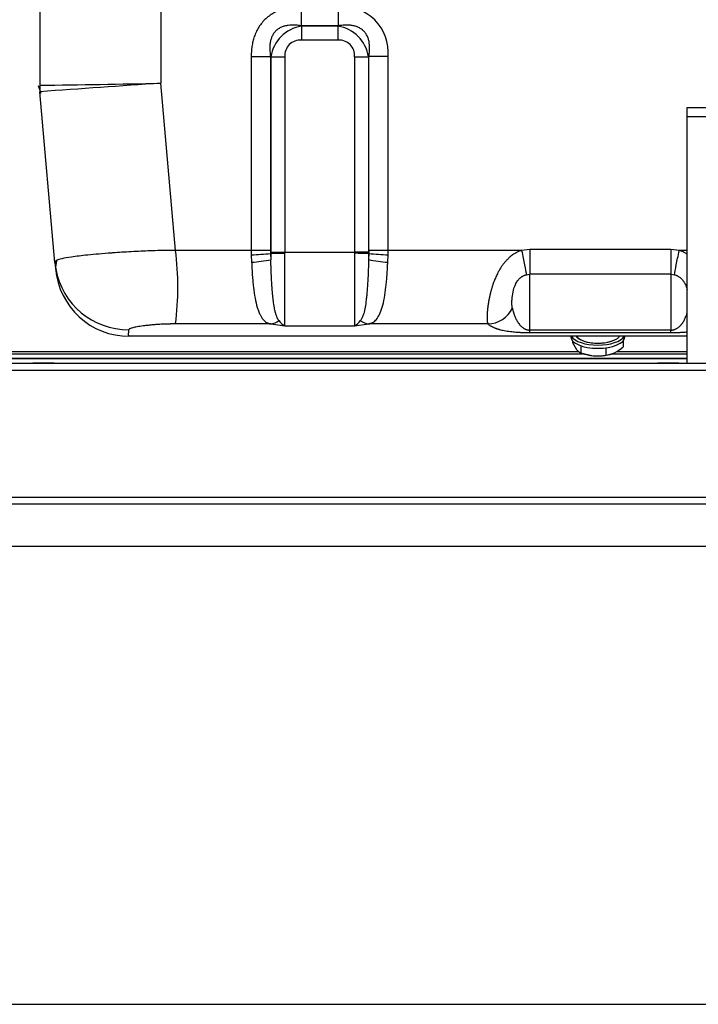
# Model space of a CAD drawing. Units: millimetres. Extents: x -1847 to 5036, y -374 to 7215.
# Drawn here: x 1606 to 1895, y 3330 to 3750 of the extents above; entities that cross this region are included whole.
import ezdxf

# ---------------------------------------------------------------- set-up
doc = ezdxf.new("R2010")
doc.units = ezdxf.units.MM
doc.header["$LTSCALE"] = 25
for name, color, linetype in [('Default', 7, 'Continuous'), ('DV1_Predeterminado', 7, 'Continuous'), ('Predeterminado', 7, 'Continuous')]:
    doc.layers.add(name, color=color, linetype=linetype)

# ---------------------------------------------------------------- blocks, each defined once
blk = doc.blocks.new('SE')
at = {"layer": 'DV1_Predeterminado', "color": 7, "linetype": 'Continuous'}
for p, q in [((1614.61, 3771.5), (1614.61, 3721.72)), ((1666.21, 3771.5), (1666.21, 3722.6)), ((1725.88, 3755.24), (1725.88, 3747.04)), ((1741.74, 3755.24), (1741.74, 3747.04)), ((1741.74, 3747.04), (1725.88, 3747.04)), ((1725.88, 3747.04), (1726.03, 3746.9)), ((1741.6, 3746.9), (1726.03, 3746.9)), ((1726.03, 3746.9), (1726.03, 3740.96)), ((1741.74, 3747.04), (1741.6, 3746.9)), ((1741.6, 3746.9), (1741.6, 3740.96)), ((1741.6, 3740.96), (1726.03, 3740.96)), ((1704.67, 3734.03), (1704.67, 3651.4)), ((1704.67, 3734.03), (1712.87, 3734.03)), ((1712.87, 3734.03), (1712.87, 3651.42)), ((1712.87, 3734.03), (1713.01, 3733.89)), ((1713.01, 3733.89), (1713.01, 3650.65)), ((1718.95, 3733.89), (1718.95, 3650.64)), ((1748.67, 3733.89), (1748.67, 3650.64)), ((1748.67, 3733.89), (1754.61, 3733.89)), ((1754.61, 3733.89), (1754.75, 3734.03)), ((1754.61, 3733.89), (1754.61, 3650.65)), ((1762.95, 3734.03), (1754.75, 3734.03)), ((1754.75, 3651.41), (1754.75, 3734.03)), ((1762.95, 3651.4), (1762.95, 3734.03)), ((1614.61, 3721.72), (1614.73, 3718.97)), ((1672.44, 3651.4), (1666.21, 3722.6)), ((1621.09, 3646.3), (1614.73, 3718.97)), ((1890.21, 3708.3), (1890.21, 3712.3)), ((1890.21, 3712.3), (2090.21, 3712.3)), ((1890.21, 3603.3), (1890.21, 3708.3)), ((2090.21, 3708.3), (1890.21, 3708.3)), ((1704.67, 3651.4), (1672.44, 3651.4)), ((1704.67, 3651.4), (1704.7, 3649.53)), ((1704.7, 3649.53), (1704.81, 3646.36)), ((1712.87, 3651.42), (1712.9, 3650.1)), ((1713.01, 3650.1), (1712.9, 3650.1)), ((1712.9, 3650.1), (1713.01, 3647.45)), ((1713.01, 3650.65), (1713.01, 3650.1)), ((1718.95, 3650.64), (1748.67, 3650.64)), ((1718.95, 3650.14), (1718.95, 3650.64)), ((1754.61, 3650.65), (1748.67, 3650.64)), ((1748.67, 3650.64), (1748.67, 3650.15)), ((1754.61, 3650.1), (1754.61, 3650.65)), ((1754.61, 3650.1), (1754.61, 3647.47)), ((1754.72, 3650.1), (1754.61, 3647.47)), ((1754.72, 3650.1), (1754.61, 3650.1)), ((1754.75, 3651.41), (1754.72, 3650.1)), ((1762.81, 3646.38), (1762.92, 3649.53)), ((1762.92, 3649.53), (1762.95, 3651.4)), ((1819.77, 3651.4), (1762.95, 3651.4)), ((1823.31, 3651.75), (1819.77, 3651.4)), ((1883.31, 3651.75), (1823.31, 3651.75)), ((1823.31, 3651.75), (1823.31, 3641.24)), ((1886.86, 3651.4), (1883.31, 3651.75)), ((1883.31, 3651.75), (1883.31, 3641.24)), ((1890.21, 3651.4), (1886.86, 3651.4)), ((1621.09, 3646.3), (1621.32, 3643.64)), ((1821.82, 3641.06), (1823.31, 3641.24)), ((1883.31, 3641.24), (1823.31, 3641.24)), ((1823.31, 3617.44), (1823.31, 3641.24)), ((1883.31, 3641.24), (1883.31, 3617.44)), ((1883.31, 3641.24), (1884.8, 3641.06)), ((1712.95, 3620.08), (1672.44, 3620.08)), ((1712.95, 3620.08), (1718.95, 3619.27)), ((1718.95, 3619.27), (1748.67, 3619.27)), ((1748.67, 3619.27), (1754.67, 3620.08)), ((1805.48, 3620.08), (1754.67, 3620.08)), ((1883.31, 3617.44), (1823.31, 3617.44)), ((1823.31, 3616.39), (1823.31, 3617.44)), ((1823.31, 3616.39), (1883.31, 3616.39)), ((1883.31, 3616.39), (1883.31, 3617.44)), ((1890.21, 3614.8), (1652.8, 3614.8)), ((1840.71, 3614.8), (1840.71, 3614.55)), ((1841.47, 3612.81), (1841.47, 3612.18)), ((1841.47, 3612.18), (1843.19, 3609.21)), ((1844.91, 3610.8), (1844.91, 3607.78)), ((1862.95, 3612.81), (1862.95, 3610.3)), ((1863.71, 3614.55), (1863.71, 3614.8)), ((1342.21, 3608.29), (1844.28, 3608.29)), ((1363.2, 3607.29), (1845.71, 3607.29)), ((1844.91, 3607.78), (1850.28, 3606.54)), ((1846.03, 3607.41), (1846.61, 3607.23)), ((1855.65, 3609.91), (1855.65, 3606.84)), ((1857.81, 3607.23), (1857.94, 3607.27)), ((1858, 3607.29), (1890.21, 3607.29)), ((1860.22, 3608.29), (1890.21, 3608.29)), ((825.21, 3603.3), (2210.21, 3603.3)), ((1363.2, 3605.29), (1890.21, 3605.29)), ((1890.21, 3605.29), (1363.2, 3605.29)), ((1620.76, 3603.3), (1611.66, 3603.3)), ((1886.76, 3603.3), (1877.66, 3603.3)), ((2210.21, 3600.3), (825.21, 3600.3)), ((825.21, 3546.3), (2210.21, 3546.3)), ((2235.21, 3543.3), (800.21, 3543.3)), ((2235.21, 3525.3), (800.21, 3525.3))]:
    blk.add_line(p, q, dxfattribs=at)
for centre, radius, start, end in [((1743.32, 3735.6), 19.7, 355.4099, 94.5901), ((1728.55, 3731.36), 15.74, 99.2333, 170.7667), ((1739.08, 3731.36), 15.74, 9.2271, 80.7729), ((1725.54, 3734.37), 6.6, 85.7704, 184.2259), ((1742.09, 3734.37), 6.6, 355.7707, 94.2293), ((1443.42, 15362.44), 11641.98, 270.842527, 271.096512), ((2380.57, -6782.84), 10529.7, 93.890073, 94.170887), ((1547.18, 3635.74), 126.24, 352.8727, 7.1273), ((1698.55, 3797.44), 148.05, 272.3803, 275.5626), ((1718.61, 3248.63), 401.5, 89.9507, 90.7984), ((-14262.93, 3634.72), 15981.89, 359.944619, 0.05527), ((1748.75, 3241.73), 408.42, 89.1772, 90.0105), ((1769.2, 3797.16), 147.77, 264.376, 267.5644), ((1652.27, 3648.91), 31.29, 184.7687, 189.8934), ((1628.11, 3644.53), 6.73, 156.8306, 190.1359), ((1701.4, 3703.52), 57.26, 273.413, 281.6994), ((1766.26, 3702.79), 56.54, 258.1065, 266.5008), ((1652.79, 3646.39), 31.59, 184.9847, 270.0153), ((1652.27, 3648.91), 31.29, 189.8934, 270.5544), ((1805.19, 3631.82), 11.75, 271.3986, 334.7773), ((1711.93, 3627.52), 7.52, 277.8484, 306.8047), ((1722.48, 3625.82), 7.44, 215.5653, 241.6719), ((1745.17, 3625.78), 7.39, 298.2788, 324.5514), ((1755.67, 3627.51), 7.5, 233.3064, 262.3302), ((1852.21, 3622.48), 12, 219.8035, 221.807), ((1852.21, 3622.48), 12, 318.1929, 320.1965), ((1846.91, 3611.94), 4.61, 216.1679, 244.2445), ((1851.88, 3626.31), 19.83, 265.3789, 280.9668), ((1854.92, 3617.04), 10.23, 274.1139, 295.3749), ((1852.18, 3622.13), 16, 296.4427, 312.3358)]:
    blk.add_arc(centre, radius, start, end, dxfattribs=at)
for centre, major_axis, start_param, end_param in [((1852.21, 3614.55), (11.5, 0), 3.141593, 6.283185), ((1852.21, 3615.91), (11.5, 0), 3.37226, 6.052519), ((1852.21, 3615.91), (9.5, 0), 3.422012, 5.554828), ((1852.21, 3615.91), (9.56, 0), 3.502954, 5.922274), ((1852.21, 3610.47), (-9.5, 0), 0.940187, 1.366037), ((1852.21, 3610.47), (9.5, 0), 4.50763, 5.554828)]:
    blk.add_ellipse(centre, major_axis=major_axis, ratio=0.422618, start_param=start_param, end_param=end_param, dxfattribs=at)
for points, knots in [([(1725.88, 3755.24), (1725.59, 3755.24), (1725.01, 3755.23), (1724.09, 3755.19), (1723.17, 3755.13), (1721.85, 3754.98), (1720.2, 3754.71), (1718.12, 3754.18), (1716.11, 3753.45), (1714.1, 3752.46), (1712.21, 3751.23), (1710.44, 3749.71), (1708.88, 3747.96), (1707.6, 3746.07), (1706.56, 3744.04), (1705.79, 3741.99), (1705.23, 3739.87), (1704.97, 3738.31), (1704.84, 3737.25), (1704.79, 3736.73), (1704.75, 3736.21), (1704.71, 3735.68), (1704.69, 3735.14), (1704.67, 3734.58), (1704.67, 3734.21), (1704.67, 3734.03)], [0, 0, 0, 0, 0.025726, 0.051644, 0.081077, 0.107019, 0.169751, 0.228467, 0.29635, 0.358602, 0.426244, 0.495131, 0.564274, 0.632669, 0.696149, 0.765268, 0.825627, 0.889931, 0.904879, 0.920088, 0.935557, 0.951283, 0.967266, 0.983505, 1, 1, 1, 1]), ([(1725.88, 3747.04), (1725.82, 3747.05), (1725.59, 3747.09), (1724.73, 3747.22), (1723.42, 3747.36), (1721.81, 3747.38), (1720.34, 3747.26), (1718.91, 3746.98), (1717.5, 3746.5), (1716.24, 3745.82), (1715.3, 3745.06), (1714.65, 3744.36), (1714.05, 3743.58), (1713.58, 3742.72), (1713.21, 3741.81), (1712.98, 3741.11), (1712.81, 3740.39), (1712.68, 3739.62), (1712.59, 3738.8), (1712.54, 3737.92), (1712.55, 3737), (1712.6, 3736.05), (1712.71, 3735.05), (1712.82, 3734.37), (1712.87, 3734.03)], [0, 0, 0, 0, 0.008314, 0.030571, 0.115585, 0.181123, 0.241762, 0.309214, 0.371999, 0.434915, 0.495764, 0.527681, 0.559286, 0.623059, 0.654697, 0.687451, 0.718995, 0.752316, 0.789073, 0.827523, 0.867762, 0.909874, 0.953932, 1, 1, 1, 1]), ([(1754.75, 3734.03), (1754.76, 3734.1), (1754.81, 3734.34), (1754.94, 3735.22), (1755.07, 3736.55), (1755.09, 3738.18), (1754.96, 3739.66), (1754.67, 3741.11), (1754.17, 3742.51), (1753.46, 3743.77), (1752.69, 3744.7), (1751.97, 3745.34), (1751.19, 3745.92), (1750.11, 3746.5), (1748.96, 3746.9), (1748.01, 3747.12), (1747.25, 3747.25), (1746.44, 3747.33), (1745.57, 3747.37), (1744.67, 3747.36), (1743.72, 3747.3), (1742.74, 3747.2), (1742.08, 3747.09), (1741.74, 3747.04)], [0, 0, 0, 0, 0.009447, 0.032492, 0.118027, 0.184636, 0.246161, 0.313881, 0.376949, 0.440103, 0.501351, 0.533127, 0.564673, 0.628082, 0.691928, 0.72319, 0.756158, 0.792415, 0.830317, 0.869952, 0.9114, 0.954729, 1, 1, 1, 1]), ([(1672.44, 3651.4), (1672.11, 3651.4), (1668.86, 3651.39), (1662.8, 3651.25), (1654.44, 3650.88), (1648.68, 3650.53), (1641.93, 3650.04), (1635.06, 3649.45), (1628.12, 3648.63), (1623.93, 3647.88), (1622.38, 3647.4), (1621.9, 3647.17)], [0, 0, 0, 0, 0.013821, 0.136367, 0.254331, 0.376346, 0.402666, 0.58498, 0.746555, 0.884969, 1, 1, 1, 1]), ([(1713.01, 3650.65), (1713.79, 3650.65), (1714.72, 3650.65), (1716.76, 3650.64), (1717.86, 3650.64), (1718.95, 3650.64)], [0, 0, 0, 0, 0.5, 0.5, 1, 1, 1, 1]), ([(1748.67, 3650.15), (1748.67, 3648.26), (1748.67, 3646.37), (1748.67, 3642.67), (1748.67, 3640.85), (1748.67, 3637.34), (1748.67, 3635.64), (1748.67, 3632.43), (1748.67, 3630.92), (1748.67, 3628.11), (1748.67, 3626.82), (1748.67, 3624.51), (1748.67, 3623.49), (1748.67, 3621.74), (1748.67, 3621.02), (1748.67, 3620.18), (1748.67, 3619.94), (1748.67, 3619.64), (1748.67, 3619.56), (1748.67, 3619.44), (1748.67, 3619.4), (1748.67, 3619.35), (1748.67, 3619.33), (1748.67, 3619.3), (1748.67, 3619.29), (1748.67, 3619.27)], [0, 0, 0, 0, 0.125, 0.125, 0.25, 0.25, 0.375, 0.375, 0.5, 0.5, 0.625, 0.625, 0.75, 0.75, 0.875, 0.875, 0.9375, 0.9375, 0.96875, 0.96875, 0.984375, 0.984375, 0.992188, 0.992188, 1, 1, 1, 1]), ([(1819.77, 3651.4), (1819.53, 3651.32), (1819.07, 3651.17), (1818.44, 3650.91), (1817.89, 3650.65), (1817.42, 3650.41), (1817.03, 3650.19), (1816.29, 3649.73), (1815.5, 3649.17), (1814.48, 3648.31), (1813.62, 3647.49), (1812.71, 3646.49), (1811.89, 3645.45), (1811.11, 3644.35), (1810.49, 3643.37), (1810.02, 3642.55), (1809.47, 3641.53), (1808.77, 3640.09), (1808.01, 3638.22), (1807.52, 3636.83), (1807.23, 3635.92), (1807.1, 3635.51), (1806.98, 3635.09), (1806.86, 3634.67), (1806.74, 3634.26), (1806.63, 3633.85), (1806.53, 3633.44), (1806.43, 3633.03), (1806.33, 3632.63), (1806.24, 3632.23), (1806.15, 3631.83), (1806.07, 3631.44), (1805.99, 3631.05), (1805.91, 3630.66), (1805.84, 3630.28), (1805.77, 3629.9), (1805.7, 3629.53), (1805.64, 3629.16), (1805.59, 3628.8), (1805.53, 3628.44), (1805.48, 3628.09), (1805.43, 3627.74), (1805.39, 3627.4), (1805.34, 3627.07), (1805.3, 3626.74), (1805.27, 3626.42), (1805.23, 3626.11), (1805.2, 3625.8), (1805.18, 3625.5), (1805.15, 3625.2), (1805.13, 3624.91), (1805.11, 3624.63), (1805.09, 3624.36), (1805.08, 3624.09), (1805.06, 3623.84), (1805.05, 3623.58), (1805.05, 3623.34), (1805.04, 3623.1), (1805.04, 3622.88), (1805.04, 3622.65), (1805.04, 3622.44), (1805.05, 3622.24), (1805.05, 3622.04), (1805.06, 3621.85), (1805.08, 3621.67), (1805.09, 3621.5), (1805.11, 3621.33), (1805.13, 3621.18), (1805.15, 3621.03), (1805.18, 3620.89), (1805.2, 3620.76), (1805.23, 3620.64), (1805.27, 3620.52), (1805.3, 3620.41), (1805.34, 3620.32), (1805.39, 3620.23), (1805.43, 3620.15), (1805.46, 3620.1), (1805.48, 3620.08)], [0, 0, 0, 0, 0.014899, 0.028348, 0.040302, 0.050716, 0.059542, 0.066736, 0.102116, 0.116788, 0.145812, 0.171901, 0.197302, 0.224603, 0.252656, 0.267184, 0.281892, 0.32337, 0.366071, 0.409802, 0.419568, 0.429371, 0.439209, 0.449079, 0.458981, 0.468912, 0.478872, 0.488859, 0.49887, 0.508906, 0.518965, 0.529044, 0.539143, 0.549259, 0.559392, 0.569539, 0.5797, 0.589873, 0.600056, 0.61025, 0.620453, 0.630666, 0.640887, 0.651116, 0.661352, 0.671595, 0.681844, 0.692098, 0.702357, 0.712619, 0.722885, 0.733154, 0.743425, 0.753698, 0.763974, 0.77425, 0.784528, 0.794807, 0.805086, 0.815365, 0.825644, 0.835923, 0.846201, 0.856478, 0.866753, 0.877027, 0.887299, 0.897567, 0.907833, 0.918095, 0.928353, 0.938606, 0.948854, 0.959096, 0.969332, 0.979562, 0.989785, 1, 1, 1, 1]), ([(1819.77, 3651.4), (1820.25, 3648.97), (1820.65, 3646.98), (1821.33, 3643.53), (1821.62, 3642.07), (1821.82, 3641.06)], [0, 0, 0, 0, 0.5, 0.5, 1, 1, 1, 1]), ([(1884.8, 3641.06), (1885, 3642.07), (1885.29, 3643.53), (1885.98, 3646.98), (1886.37, 3648.97), (1886.86, 3651.4)], [0, 0, 0, 0, 0.5, 0.5, 1, 1, 1, 1]), ([(1890.23, 3649.78), (1890.17, 3649.83), (1889.94, 3649.98), (1889.53, 3650.23), (1889.07, 3650.49), (1888.66, 3650.7), (1888.32, 3650.87), (1888, 3651.01), (1887.7, 3651.13), (1887.4, 3651.23), (1887.13, 3651.33), (1886.95, 3651.38), (1886.86, 3651.4)], [0, 0, 0, 0, 0.063689, 0.217441, 0.380586, 0.487902, 0.586208, 0.679177, 0.766932, 0.849588, 0.927245, 1, 1, 1, 1]), ([(1621.9, 3647.17), (1621.78, 3647.11), (1621.27, 3646.84), (1621.07, 3646.55), (1621.09, 3646.3)], [0, 0, 0, 0, 0.2157215, 1, 1, 1, 1]), ([(1704.81, 3646.36), (1704.83, 3646.25), (1704.86, 3646.02), (1704.88, 3645.66), (1704.88, 3645.3), (1704.89, 3644.83), (1704.91, 3644.25), (1704.97, 3643.33), (1705.04, 3642.19), (1705.15, 3640.4), (1705.33, 3638.2), (1705.7, 3634.84), (1706.27, 3630.96), (1707, 3627.74), (1707.75, 3625.51), (1708.53, 3623.68), (1709.59, 3621.94), (1710.74, 3620.96), (1711.59, 3620.51), (1711.95, 3620.36), (1712.26, 3620.26), (1712.44, 3620.2), (1712.57, 3620.16), (1712.68, 3620.13), (1712.81, 3620.1), (1712.91, 3620.08), (1712.95, 3620.08)], [0, 0, 0, 0, 0.008036, 0.017236, 0.025913, 0.034594, 0.051856, 0.069005, 0.103231, 0.13741, 0.205824, 0.274301, 0.411593, 0.548555, 0.606235, 0.680739, 0.799487, 0.905256, 0.930032, 0.954043, 0.965769, 0.9774, 0.983176, 0.988873, 0.99492, 1, 1, 1, 1]), ([(1716.43, 3621.49), (1716.35, 3621.6), (1716.19, 3621.82), (1715.97, 3622.19), (1715.77, 3622.6), (1715.58, 3623.03), (1715.4, 3623.5), (1715.23, 3623.99), (1715, 3624.77), (1714.76, 3625.76), (1714.53, 3626.9), (1714.38, 3627.79), (1714.24, 3628.69), (1714.12, 3629.5), (1714.03, 3630.22), (1713.98, 3630.67), (1713.93, 3631.09), (1713.89, 3631.51), (1713.84, 3631.94), (1713.8, 3632.38), (1713.75, 3632.82), (1713.71, 3633.27), (1713.67, 3633.73), (1713.64, 3634.18), (1713.6, 3634.65), (1713.56, 3635.12), (1713.53, 3635.59), (1713.49, 3636.07), (1713.46, 3636.55), (1713.43, 3637.04), (1713.4, 3637.53), (1713.37, 3638.03), (1713.34, 3638.52), (1713.31, 3639.03), (1713.29, 3639.53), (1713.26, 3640.04), (1713.24, 3640.56), (1713.22, 3641.07), (1713.19, 3641.59), (1713.17, 3642.11), (1713.15, 3642.64), (1713.13, 3643.16), (1713.12, 3643.69), (1713.1, 3644.22), (1713.08, 3644.76), (1713.07, 3645.29), (1713.05, 3645.83), (1713.04, 3646.37), (1713.03, 3646.91), (1713.02, 3647.27), (1713.01, 3647.45)], [0, 0, 0, 0, 0.027956, 0.056351, 0.085048, 0.113934, 0.142973, 0.172136, 0.201396, 0.271815, 0.322716, 0.359545, 0.388086, 0.435643, 0.455712, 0.471355, 0.486993, 0.502626, 0.518253, 0.533876, 0.549493, 0.565105, 0.580712, 0.596313, 0.611909, 0.6275, 0.643085, 0.658664, 0.674238, 0.689807, 0.70537, 0.720927, 0.736478, 0.752024, 0.767563, 0.783097, 0.798624, 0.814145, 0.82966, 0.84517, 0.860674, 0.876173, 0.891667, 0.907155, 0.922639, 0.938118, 0.953593, 0.969064, 0.984533, 1, 1, 1, 1]), ([(1754.61, 3647.47), (1754.59, 3646.7), (1754.56, 3645.18), (1754.47, 3642.56), (1754.38, 3640.31), (1754.22, 3637.35), (1754.05, 3634.82), (1753.81, 3632.17), (1753.55, 3629.76), (1753.16, 3627.1), (1752.71, 3625.05), (1752.33, 3623.8), (1752.09, 3623.13), (1751.82, 3622.52), (1751.53, 3621.97), (1751.3, 3621.65), (1751.19, 3621.5)], [0, 0, 0, 0, 0.065643, 0.131269, 0.228828, 0.266883, 0.404241, 0.473279, 0.542327, 0.670057, 0.797715, 0.838824, 0.879731, 0.920353, 0.960554, 1, 1, 1, 1]), ([(1754.67, 3620.08), (1754.71, 3620.08), (1754.82, 3620.1), (1754.94, 3620.13), (1755.05, 3620.16), (1755.19, 3620.2), (1755.37, 3620.26), (1755.68, 3620.37), (1756.04, 3620.52), (1756.89, 3620.96), (1758.05, 3621.95), (1759.31, 3624.05), (1760.47, 3627.08), (1761.37, 3631.05), (1761.95, 3634.97), (1762.3, 3638.36), (1762.48, 3640.55), (1762.6, 3642.34), (1762.67, 3643.45), (1762.72, 3644.35), (1762.74, 3644.92), (1762.74, 3645.37), (1762.75, 3645.82), (1762.79, 3646.16), (1762.81, 3646.38)], [0, 0, 0, 0, 0.005028, 0.011169, 0.016886, 0.022684, 0.03436, 0.046131, 0.070236, 0.095113, 0.20133, 0.320716, 0.453451, 0.590936, 0.728934, 0.79791, 0.866312, 0.899989, 0.933438, 0.950091, 0.966782, 0.975149, 0.983493, 1, 1, 1, 1]), ([(1815.82, 3626.82), (1815.8, 3626.94), (1815.75, 3627.18), (1815.7, 3627.59), (1815.66, 3628.04), (1815.64, 3628.51), (1815.64, 3629.02), (1815.64, 3629.56), (1815.67, 3630.12), (1815.75, 3631.38), (1815.94, 3632.99), (1816.4, 3634.92), (1816.77, 3636), (1817.14, 3636.88), (1817.53, 3637.64), (1818.09, 3638.51), (1818.8, 3639.36), (1819.54, 3639.98), (1820.19, 3640.4), (1820.61, 3640.62), (1820.99, 3640.79), (1821.21, 3640.87), (1821.42, 3640.94), (1821.63, 3641.01), (1821.76, 3641.04), (1821.82, 3641.06)], [0, 0, 0, 0, 0.043403, 0.087482, 0.132067, 0.176985, 0.222064, 0.267133, 0.312025, 0.356571, 0.553634, 0.635254, 0.698153, 0.733346, 0.777495, 0.818467, 0.869345, 0.915005, 0.930575, 0.95844, 0.967844, 0.97668, 0.984973, 0.992741, 1, 1, 1, 1]), ([(1884.8, 3641.06), (1884.93, 3641.02), (1885.18, 3640.95), (1885.56, 3640.82), (1885.96, 3640.65), (1886.35, 3640.45), (1886.95, 3640.08), (1887.62, 3639.54), (1888.23, 3638.88), (1888.62, 3638.37), (1888.91, 3637.94), (1889.15, 3637.52), (1889.49, 3636.88), (1889.85, 3636.02), (1890.1, 3635.27), (1890.22, 3634.84), (1890.25, 3634.76)], [0, 0, 0, 0, 0.037334, 0.076593, 0.117972, 0.161722, 0.208171, 0.326964, 0.423831, 0.497036, 0.541044, 0.603173, 0.66849, 0.808799, 0.962034, 1, 1, 1, 1]), ([(1815.82, 3626.82), (1815.86, 3626.64), (1815.94, 3626.3), (1816.07, 3625.79), (1816.2, 3625.3), (1816.34, 3624.83), (1816.49, 3624.37), (1816.64, 3623.93), (1816.8, 3623.5), (1816.96, 3623.09), (1817.13, 3622.7), (1817.31, 3622.32), (1817.49, 3621.95), (1817.67, 3621.61), (1817.94, 3621.14), (1818.3, 3620.57), (1818.78, 3619.92), (1819.28, 3619.35), (1819.76, 3618.89), (1820.21, 3618.53), (1820.56, 3618.29), (1820.86, 3618.11), (1821.09, 3617.98), (1821.33, 3617.87), (1821.56, 3617.77), (1821.79, 3617.69), (1822, 3617.63), (1822.22, 3617.57), (1822.44, 3617.52), (1822.65, 3617.49), (1822.87, 3617.46), (1823.09, 3617.44), (1823.24, 3617.44), (1823.31, 3617.44)], [0, 0, 0, 0, 0.051344, 0.101259, 0.149746, 0.196806, 0.24244, 0.286649, 0.329434, 0.370796, 0.410737, 0.449258, 0.486361, 0.522048, 0.556321, 0.631716, 0.69969, 0.760294, 0.813601, 0.848503, 0.879193, 0.895176, 0.910031, 0.923787, 0.936481, 0.9467, 0.95611, 0.964767, 0.972742, 0.980127, 0.987034, 0.993605, 1, 1, 1, 1]), ([(1883.31, 3617.44), (1883.35, 3617.44), (1883.43, 3617.44), (1883.55, 3617.45), (1883.67, 3617.45), (1883.78, 3617.46), (1883.9, 3617.48), (1884.02, 3617.49), (1884.14, 3617.51), (1884.25, 3617.54), (1884.37, 3617.56), (1884.49, 3617.59), (1884.6, 3617.62), (1884.72, 3617.66), (1884.84, 3617.69), (1884.95, 3617.73), (1885.07, 3617.78), (1885.18, 3617.83), (1885.4, 3617.92), (1885.7, 3618.07), (1886.07, 3618.29), (1886.44, 3618.55), (1886.78, 3618.82), (1887.09, 3619.1), (1887.37, 3619.38), (1887.64, 3619.68), (1887.98, 3620.09), (1888.36, 3620.62), (1888.76, 3621.25), (1889.12, 3621.91), (1889.45, 3622.6), (1889.76, 3623.33), (1890.03, 3624.07), (1890.19, 3624.55), (1890.26, 3624.78)], [0, 0, 0, 0, 0.0043213, 0.0086778, 0.0131039, 0.017632, 0.0222928, 0.027114, 0.0321211, 0.0373365, 0.0427802, 0.0484698, 0.0544206, 0.0606461, 0.0671581, 0.0739668, 0.0810812, 0.0885091, 0.0962575, 0.1246397, 0.156882, 0.1931054, 0.233395, 0.2686522, 0.3064837, 0.3469088, 0.3899431, 0.4688852, 0.5555154, 0.6367135, 0.7239909, 0.8173626, 0.9168406, 1, 1, 1, 1]), ([(1672.44, 3620.08), (1672.31, 3620.08), (1672.06, 3620.08), (1671.67, 3620.07), (1671.29, 3620.07), (1670.9, 3620.07), (1670.51, 3620.06), (1670.12, 3620.05), (1669.74, 3620.04), (1669.34, 3620.03), (1668.95, 3620.02), (1668.07, 3619.99), (1666.68, 3619.94), (1664.89, 3619.83), (1663.16, 3619.71), (1661.53, 3619.56), (1659.99, 3619.4), (1658.09, 3619.17), (1656.42, 3618.92), (1655.05, 3618.65), (1654.17, 3618.44), (1653.47, 3618.24), (1653.05, 3618.07), (1652.82, 3617.95), (1652.7, 3617.86), (1652.62, 3617.78), (1652.57, 3617.7), (1652.57, 3617.65), (1652.57, 3617.62)], [0, 0, 0, 0, 0.012063, 0.024167, 0.036321, 0.048533, 0.060812, 0.073166, 0.085603, 0.098131, 0.110757, 0.12349, 0.184497, 0.247379, 0.309003, 0.372004, 0.434749, 0.498134, 0.624809, 0.688216, 0.750652, 0.813733, 0.87537, 0.900792, 0.925917, 0.950794, 0.975471, 1, 1, 1, 1]), ([(1805.48, 3620.08), (1805.61, 3619.97), (1805.86, 3619.76), (1806.28, 3619.46), (1806.7, 3619.19), (1807.13, 3618.95), (1807.55, 3618.74), (1807.97, 3618.55), (1808.37, 3618.38), (1808.75, 3618.24), (1809.1, 3618.11), (1809.42, 3618), (1809.7, 3617.92), (1809.93, 3617.85), (1810.12, 3617.79), (1810.25, 3617.76), (1810.92, 3617.57), (1812.29, 3617.25), (1814.61, 3616.88), (1816.84, 3616.65), (1818.62, 3616.53), (1819.81, 3616.47), (1820.67, 3616.44), (1821.07, 3616.42), (1821.31, 3616.42), (1821.55, 3616.41), (1821.8, 3616.41), (1822.05, 3616.4), (1822.3, 3616.4), (1822.55, 3616.4), (1822.8, 3616.4), (1823.06, 3616.39), (1823.23, 3616.39), (1823.31, 3616.39)], [0, 0, 0, 0, 0.06194, 0.119806, 0.173598, 0.223322, 0.268984, 0.310579, 0.3481, 0.381545, 0.410917, 0.43622, 0.457458, 0.474635, 0.487751, 0.496807, 0.501803, 0.626985, 0.751857, 0.83706, 0.876277, 0.919975, 0.9382, 0.944386, 0.950573, 0.956758, 0.962942, 0.969123, 0.975302, 0.981478, 0.987652, 0.993826, 1, 1, 1, 1]), ([(1652.8, 3614.8), (1652.81, 3614.8), (1652.82, 3614.81), (1652.82, 3614.82), (1652.81, 3614.83), (1652.79, 3614.84), (1652.77, 3614.86), (1652.74, 3614.89), (1652.68, 3614.95), (1652.56, 3615.08), (1652.45, 3615.3), (1652.41, 3615.61), (1652.42, 3615.89), (1652.45, 3616.14), (1652.48, 3616.32), (1652.51, 3616.52), (1652.54, 3616.73), (1652.56, 3616.94), (1652.58, 3617.14), (1652.58, 3617.31), (1652.58, 3617.47), (1652.57, 3617.57), (1652.57, 3617.62)], [0, 0, 0, 0, 0.003918, 0.007831, 0.015644, 0.023468, 0.031291, 0.046878, 0.062578, 0.125122, 0.250133, 0.366366, 0.500075, 0.562521, 0.625055, 0.687548, 0.750041, 0.817164, 0.875022, 0.91886, 0.960519, 1, 1, 1, 1]), ([(1883.31, 3616.39), (1883.74, 3616.4), (1884.58, 3616.4), (1885.9, 3616.43), (1887.05, 3616.48), (1888.27, 3616.54), (1889.28, 3616.62), (1889.98, 3616.68), (1890.24, 3616.71)], [0, 0, 0, 0, 0.157308, 0.314805, 0.50624, 0.630526, 0.856595, 1, 1, 1, 1])]:
    blk.add_open_spline(points, degree=3, knots=knots, dxfattribs=at)
for points, weights in [([(1713.01, 3733.89), (1714.61, 3733.89), (1716.7, 3733.89), (1718.95, 3733.89)], [1.03956586821, 0.986811377265, 0.986811377265, 1.03956586821]), ([(1712.87, 3651.42), (1710.67, 3651.41), (1707.79, 3651.41), (1704.67, 3651.4)], [1.03966151179, 0.986843228281, 0.986779572879, 1.03947054558]), ([(1762.95, 3651.4), (1759.84, 3651.41), (1756.96, 3651.41), (1754.75, 3651.41)], [1.03947536271, 0.986781257926, 0.986841614818, 1.03965643339])]:
    blk.add_rational_spline(points, weights, degree=3, dxfattribs=at)
for points in [[(1613.91, 3721.67), (1614.32, 3720.57), (1614.74, 3719.48), (1615.16, 3718.4)], [(1713.01, 3650.1), (1713.01, 3649.21), (1713.01, 3648.33), (1713.01, 3647.45)]]:
    blk.add_open_spline(points, degree=3, dxfattribs=at)
blk = doc.blocks.new('GDimGGroup14')
at = {"layer": 'Default', "color": 7, "linetype": 'Continuous'}
blk.add_line((707.21, 3330.3), (2312.21, 3330.3), dxfattribs=at)

msp = doc.modelspace()

# ---------------------------------------------------------------- block references
at = {"layer": 'Default'}
msp.add_blockref('GDimGGroup14', (0, 0), dxfattribs=at)
at = {"layer": 'Predeterminado'}
msp.add_blockref('SE', (0, 0), dxfattribs=at)

doc.saveas('drawing.dxf')
